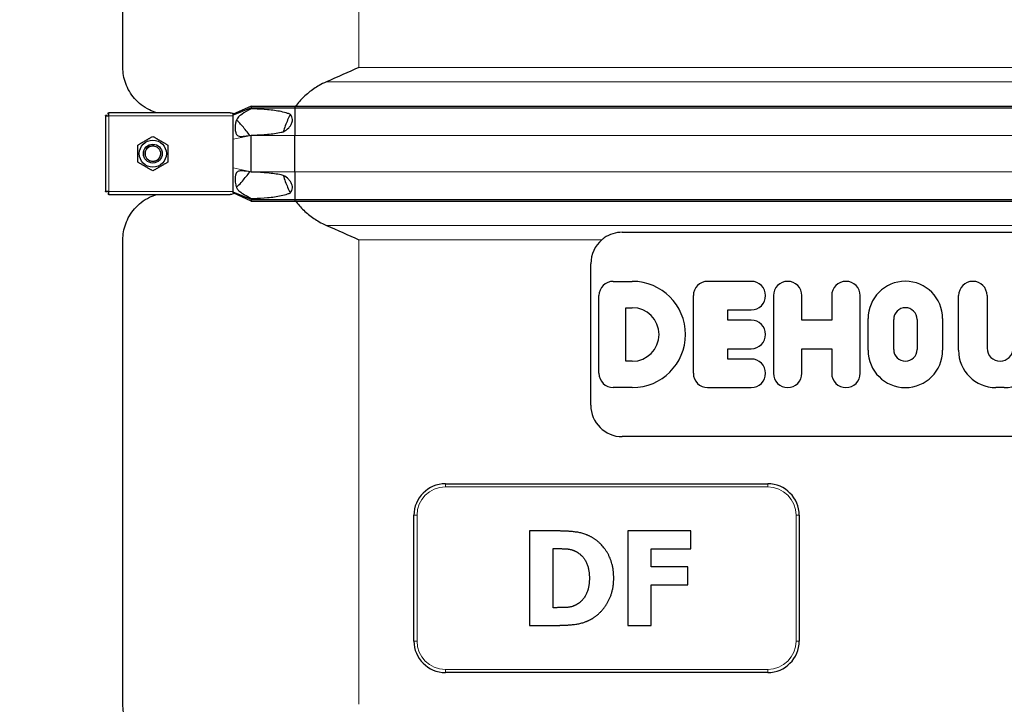
# Model space of a CAD drawing. Units: millimetres. Extents: x 0 to 152105, y -6143 to 22275.
# Drawn here: x 3672 to 4298, y 6137 to 6573 of the extents above; entities that cross this region are included whole.
import ezdxf

# ---------------------------------------------------------------- set-up
doc = ezdxf.new("R2010")
doc.units = ezdxf.units.MM
doc.header["$LTSCALE"] = 75
doc.layers.add('Bemaßung (ISO)', color=1, linetype='Continuous', lineweight=5, true_color=0xff0000)
doc.layers.add('Tangential', color=7, linetype='Continuous', lineweight=9, true_color=0xbfbfbf)
doc.layers.add('Sichtbar (ISO)', color=7, linetype='Continuous', lineweight=25)
doc.layers.add('Sichtbar schmal (ISO)', color=7, linetype='Continuous', lineweight=25)
doc.styles.add('Bemaßung', font='tahoma.ttf')
doc.dimstyles.new('Dehoust', dxfattribs={"dimscale": 75, "dimtxt": 3.5, "dimasz": 2.5, "dimexe": 3.175, "dimexo": 0.8, "dimgap": 0.8, "dimtad": 1, "dimtoh": 1, "dimdec": 0, "dimrnd": 1e-08, "dimzin": 12, "dimtxsty": 'Bemaßung', "dimcen": 0.09, "dimdle": 10, "dimclrd": 256, "dimclre": 256, "dimclrt": 7, "dimadec": 1, "dimazin": 3, "dimtfac": 1, "dimtmove": 0, "dimatfit": 3, "dimfxl": 1, "dimtolj": 1, "dimtzin": 0, "dimlwd": -1, "dimlwe": -1, "dimarcsym": 0})

# ---------------------------------------------------------------- blocks, each defined once
blk = doc.blocks.new('*D12')
at = {"layer": 'Bemaßung (ISO)', "transparency": 16777216}
for p, q in [((5578.12, 5304.91), (5578.12, 6519.91)), ((5578.12, 4408.1), (5578.12, 5117.41)), ((4536.71, 4408.1), (5578.12, 4408.1))]:
    blk.add_line(p, q, dxfattribs=at)
for points in [[(5546.87, 6519.91), (5609.37, 6519.91), (5578.12, 6707.41)], [(5546.87, 5304.91), (5609.37, 5304.91), (5578.12, 5117.41)]]:
    blk.add_solid(points, dxfattribs=at)
at = {"layer": 'Defpoints', "color": 0, "transparency": 16777216}
for p in [(5335.59, 6707.41), (5578.12, 6707.41), (2115.59, 5117.41)]:
    blk.add_point(p, dxfattribs=at)
at = {"layer": 'Bemaßung (ISO)', "color": 7, "transparency": 16777216, "insert": (4963.67, 4741.36), "char_height": 262.5, "attachment_point": 2, "style": 'Bemaßung'}
blk.add_mtext('\\A1;1590', dxfattribs=at)

msp = doc.modelspace()

# ---------------------------------------------------------------- linework, layer by layer
at = {"layer": 'Sichtbar (ISO)'}
for p, q in [((3738.09, 6542.18), (3738.09, 6583.67)), ((3819.59, 6517.53), (3808.09, 6512.41)), ((3819.59, 6517.53), (3819.59, 6516.53)), ((3819.59, 6517.53), (3847.36, 6517.53)), ((3847.36, 6517.53), (3847.36, 6516.53)), ((3847.36, 6517.53), (4623.82, 6517.53)), ((3727.09, 6511.41), (3727.09, 6511.7)), ((3728.09, 6511.7), (3727.09, 6511.7)), ((3727.09, 6511.41), (3727.09, 6463.41)), ((3727.09, 6511.41), (3729.09, 6511.41)), ((3728.09, 6511.41), (3728.09, 6511.7)), ((3728.8, 6512.41), (3728.8, 6513.41)), ((3728.8, 6513.41), (3729.09, 6513.41)), ((3729.09, 6512.41), (3728.8, 6512.41)), ((3806.32, 6513.41), (3729.09, 6513.41)), ((3729.09, 6511.41), (3729.09, 6513.41)), ((3819.59, 6516.53), (3808.09, 6511.81)), ((3808.09, 6513.06), (3808.09, 6512.41)), ((3808.09, 6511.81), (3808.09, 6512.41)), ((3808.09, 6511.41), (3808.09, 6511.81)), ((3808.09, 6503.41), (3808.09, 6511.41)), ((3819.59, 6516.53), (3819.59, 6515.91)), ((3819.59, 6516.53), (3847.36, 6516.53)), ((3847.36, 6516.53), (3847.36, 6498.91)), ((3847.36, 6516.53), (4623.82, 6516.53)), ((3808.09, 6496.55), (3808.09, 6503.41)), ((3819.59, 6499.16), (3819.59, 6498.91)), ((3819.59, 6475.91), (3819.59, 6498.91)), ((3847.36, 6475.91), (3847.36, 6498.91)), ((3808.09, 6478.27), (3808.09, 6496.55)), ((3808.09, 6471.41), (3808.09, 6478.27)), ((3819.59, 6475.91), (3819.59, 6475.66)), ((3847.36, 6475.91), (3847.36, 6458.28)), ((3808.09, 6463.41), (3808.09, 6471.41)), ((3729.09, 6463.41), (3727.09, 6463.41)), ((3727.09, 6463.12), (3727.09, 6463.41)), ((3728.09, 6463.12), (3727.09, 6463.12)), ((3728.09, 6463.41), (3728.09, 6463.12)), ((3729.09, 6462.41), (3728.8, 6462.41)), ((3728.8, 6462.41), (3728.8, 6461.41)), ((3729.09, 6461.41), (3728.8, 6461.41)), ((3729.09, 6461.41), (3729.09, 6463.41)), ((3729.09, 6461.41), (3806.32, 6461.41)), ((3808.09, 6463), (3808.09, 6463.41)), ((3808.09, 6462.41), (3808.09, 6463)), ((3819.59, 6458.28), (3808.09, 6463)), ((3808.09, 6462.41), (3808.09, 6461.76)), ((3819.59, 6457.28), (3808.09, 6462.41)), ((3819.59, 6458.91), (3819.59, 6458.28)), ((3819.59, 6458.28), (3819.59, 6457.28)), ((3819.59, 6458.28), (3847.36, 6458.28)), ((3819.59, 6457.28), (3847.36, 6457.28)), ((3847.36, 6458.28), (3847.36, 6457.28)), ((3847.36, 6458.28), (4623.82, 6458.28)), ((3847.36, 6457.28), (4623.82, 6457.28)), ((4055.59, 6437.41), (4415.59, 6437.41)), ((3738.09, 6137.18), (3738.09, 6432.64)), ((4035.59, 6327.41), (4035.59, 6417.41)), ((4049.84, 6406.19), (4061.98, 6406.19)), ((4137.61, 6406.19), (4109.84, 6406.19)), ((4040.76, 6347.7), (4040.76, 6397.12)), ((4100.76, 6397.12), (4100.76, 6347.7)), ((4151.68, 6397.12), (4151.68, 6347.7)), ((4169.83, 6381.48), (4169.83, 6397.12)), ((4188.75, 6397.12), (4188.75, 6381.48)), ((4206.89, 6347.7), (4206.89, 6397.12)), ((4269.41, 6362.32), (4269.41, 6397.12)), ((4287.56, 6397.12), (4287.56, 6363.63)), ((4057.76, 6355.39), (4057.76, 6389.43)), ((4057.76, 6389.43), (4061.98, 6389.43)), ((4122.64, 6381.48), (4122.64, 6388.04)), ((4122.64, 6388.04), (4137.61, 6388.04)), ((4137.61, 6381.48), (4122.64, 6381.48)), ((4188.75, 6381.48), (4169.83, 6381.48)), ((4211.89, 6362.32), (4211.89, 6382.5)), ((4228.16, 6362.82), (4228.16, 6382)), ((4243.02, 6382), (4243.02, 6362.82)), ((4259.28, 6382.5), (4259.28, 6362.32)), ((4122.64, 6356.78), (4122.64, 6363.34)), ((4122.64, 6363.34), (4137.61, 6363.34)), ((4169.83, 6347.7), (4169.83, 6363.34)), ((4169.83, 6363.34), (4188.75, 6363.34)), ((4188.75, 6363.34), (4188.75, 6347.7)), ((4061.98, 6355.39), (4057.76, 6355.39)), ((4137.61, 6356.78), (4122.64, 6356.78)), ((4061.98, 6338.63), (4049.84, 6338.63)), ((4109.84, 6338.63), (4137.61, 6338.63)), ((4298.5, 6338.63), (4293.11, 6338.63)), ((4415.59, 6307.41), (4055.59, 6307.41)), ((3943.09, 6277.41), (4148.09, 6277.41)), ((3923.09, 6177.41), (3923.09, 6257.41)), ((4168.09, 6257.41), (4168.09, 6177.41)), ((3996.6, 6247.41), (3996.6, 6187.41)), ((4015.18, 6247.41), (3996.6, 6247.41)), ((4059.08, 6247.41), (4059.08, 6187.41)), ((4099.24, 6247.41), (4059.08, 6247.41)), ((4099.24, 6235.98), (4099.24, 6247.41)), ((4011.68, 6198.64), (4011.68, 6236.23)), ((4011.68, 6236.23), (4011.97, 6236.23)), ((4074.06, 6224.65), (4074.06, 6235.98)), ((4074.06, 6235.98), (4099.24, 6235.98)), ((4097.25, 6224.65), (4074.06, 6224.65)), ((4097.25, 6213.23), (4097.25, 6224.65)), ((4074.06, 6213.23), (4097.25, 6213.23)), ((4074.06, 6187.41), (4074.06, 6213.23)), ((4011.97, 6198.64), (4011.68, 6198.64)), ((3996.6, 6187.41), (4015.37, 6187.41)), ((4059.08, 6187.41), (4074.06, 6187.41)), ((4148.09, 6157.41), (3943.09, 6157.41))]:
    msp.add_line(p, q, dxfattribs=at)
for radius in [8.6, 6, 6, 4.93]:
    msp.add_circle((3757.09, 6487.41), radius, dxfattribs=at)
for centre, radius, start, end in [((4055.59, 6417.41), 20, 130.41336, 180), ((4049.84, 6397.12), 9.07, 90, 180), ((4061.98, 6372.41), 33.78, 270, 90), ((4109.84, 6397.12), 9.07, 90, 180), ((4137.61, 6397.12), 9.07, 270, 90), ((4160.76, 6397.12), 9.07, 0, 180), ((4197.82, 6397.12), 9.07, 0, 180), ((4235.59, 6382.5), 23.7, 0, 180), ((4278.49, 6397.12), 9.07, 0, 180), ((4061.98, 6372.41), 17.02, 270, 90), ((4235.59, 6382), 7.43, 0, 180), ((4137.61, 6372.41), 9.07, 270, 90), ((4235.59, 6362.32), 23.7, 180, 0), ((4235.59, 6362.82), 7.43, 180, 0), ((4293.11, 6362.32), 23.7, 180, 270), ((4295.8, 6363.63), 8.24, 180, 0), ((4298.5, 6362.32), 23.7, 270, 0), ((4137.61, 6347.7), 9.07, 270, 90), ((4049.84, 6347.7), 9.07, 180, 270), ((4109.84, 6347.7), 9.07, 180, 270), ((4160.76, 6347.7), 9.07, 180, 0), ((4197.82, 6347.7), 9.07, 180, 0), ((4055.59, 6327.41), 20, 180, 270), ((3943.09, 6257.41), 20, 90, 180), ((4148.09, 6257.41), 20, 0, 90), ((3943.09, 6177.41), 20, 180, 270), ((4148.09, 6177.41), 20, 270, 0)]:
    msp.add_arc(centre, radius, start, end, dxfattribs=at)
for points, knots in [([(3759.59, 6513.41), (3757.98, 6513.89), (3756.45, 6514.48), (3751.22, 6517.02), (3748.03, 6519.55), (3742.97, 6525.34), (3741.09, 6528.61), (3738.65, 6535.37), (3738.09, 6538.84), (3738.09, 6542.18)], [22.258355, 22.258355, 22.258355, 22.258355, 23.192894, 23.192894, 25.645539, 25.645539, 28.098185, 28.098185, 30.55083, 30.55083, 30.55083, 30.55083]), ([(3867.48, 6533.05), (3865.83, 6532.34), (3864.26, 6531.55), (3860.59, 6529.46), (3858.29, 6527.92), (3854.01, 6524.44), (3852.04, 6522.5), (3849.53, 6519.63), (3848.71, 6518.6), (3847.92, 6517.53)], [9.528441, 9.528441, 9.528441, 9.528441, 10.04274, 10.04274, 10.809971, 10.809971, 11.577203, 11.577203, 11.970496, 11.970496, 11.970496, 11.970496]), ([(3844.57, 6512.32), (3843.31, 6510.05), (3842.22, 6507.66), (3840.85, 6503.9), (3840.44, 6502.6), (3840.07, 6501.28)], [12.572467, 12.572467, 12.572467, 12.572467, 13.316232, 13.316232, 13.703758, 13.703758, 13.703758, 13.703758]), ([(3840.07, 6473.54), (3840.44, 6472.22), (3840.85, 6470.91), (3842.22, 6467.16), (3843.31, 6464.76), (3844.57, 6462.5)], [16.406765, 16.406765, 16.406765, 16.406765, 16.794291, 16.794291, 17.538057, 17.538057, 17.538057, 17.538057]), ([(3738.09, 6432.64), (3738.09, 6435.97), (3738.65, 6439.45), (3741.09, 6446.21), (3742.97, 6449.48), (3748.03, 6455.27), (3751.22, 6457.8), (3756.45, 6460.33), (3757.98, 6460.93), (3759.59, 6461.41)], [0, 0, 0, 0, 2.452645, 2.452645, 4.905291, 4.905291, 7.357936, 7.357936, 8.292475, 8.292475, 8.292475, 8.292475]), ([(3847.92, 6457.29), (3848.71, 6456.22), (3849.53, 6455.19), (3852.04, 6452.32), (3854.01, 6450.38), (3858.29, 6446.9), (3860.59, 6445.36), (3864.26, 6443.27), (3865.83, 6442.48), (3867.48, 6441.77)], [18.140028, 18.140028, 18.140028, 18.140028, 18.533321, 18.533321, 19.300552, 19.300552, 20.067784, 20.067784, 20.582083, 20.582083, 20.582083, 20.582083]), ([(4055.59, 6437.41), (4053.66, 6437.41), (4051.58, 6437.11), (4047.63, 6435.87), (4045.76, 6434.93), (4043.65, 6433.47), (4043.13, 6433.07), (4042.62, 6432.64)], [18.549583, 18.549583, 18.549583, 18.549583, 19.127246, 19.127246, 19.70491, 19.70491, 19.89628, 19.89628, 19.89628, 19.89628]), ([(3759.59, 6108.41), (3757.98, 6108.89), (3756.45, 6109.48), (3751.22, 6112.02), (3748.03, 6114.55), (3742.97, 6120.34), (3741.09, 6123.61), (3738.65, 6130.37), (3738.09, 6133.84), (3738.09, 6137.18)], [22.471408, 22.471408, 22.471408, 22.471408, 23.405946, 23.405946, 25.858592, 25.858592, 28.311237, 28.311237, 30.763883, 30.763883, 30.763883, 30.763883])]:
    msp.add_open_spline(points, degree=3, knots=knots, dxfattribs=at)
for points, degree in [([(3888.09, 6542.18), (3881.41, 6539.19), (3874.48, 6536.09), (3867.48, 6533.05)], 3), ([(3867.48, 6441.77), (3874.48, 6438.73), (3881.41, 6435.63), (3888.09, 6432.64)], 3), ([(4037.4, 6242.69), (4032.53, 6245.8), (4021.5, 6247.41), (4015.18, 6247.41)], 2), ([(4050.14, 6217.36), (4050.14, 6226.06), (4043.28, 6238.9), (4037.4, 6242.69)], 2), ([(4011.97, 6236.23), (4016.63, 6236.23), (4023.34, 6235.89), (4026.41, 6234.23)], 2), ([(4026.41, 6234.23), (4030.59, 6231.85), (4034.67, 6223.39), (4034.67, 6217.46)], 2), ([(4034.67, 6217.46), (4034.67, 6211.53), (4030.83, 6203.31), (4027.14, 6200.98)], 2), ([(4037.2, 6192.17), (4042.79, 6195.72), (4050.14, 6208.95), (4050.14, 6217.36)], 2), ([(4027.14, 6200.98), (4023.98, 6198.98), (4017.02, 6198.64), (4011.97, 6198.64)], 2), ([(4015.37, 6187.41), (4021.55, 6187.41), (4032.53, 6189.16), (4037.2, 6192.17)], 2)]:
    msp.add_open_spline(points, degree=degree, dxfattribs=at)
for points in [[(3747.59, 6492.89), (3752.34, 6495.64), (3757.09, 6498.38)], [(3757.09, 6498.38), (3761.84, 6495.64), (3766.59, 6492.89)], [(3747.59, 6481.92), (3747.59, 6487.41), (3747.59, 6492.89)], [(3766.59, 6492.89), (3766.59, 6487.41), (3766.59, 6481.92)], [(3757.09, 6476.44), (3752.34, 6479.18), (3747.59, 6481.92)], [(3766.59, 6481.92), (3761.84, 6479.18), (3757.09, 6476.44)]]:
    msp.add_rational_spline(points, [1, 1.15470053838, 1], degree=2, dxfattribs=at)
at = {"layer": 'Sichtbar schmal (ISO)'}
msp.add_arc((3757.09, 6487.41), 4.95, 80, 350, dxfattribs=at)
for points, knots in [([(3806.32, 6513.41), (3806.72, 6513.41), (3807.17, 6513.35), (3807.77, 6513.18), (3807.93, 6513.12), (3808.09, 6513.06)], [0.431736, 0.431736, 0.431736, 0.431736, 0.5777368, 0.5777368, 0.6344083, 0.6344083, 0.6344083, 0.6344083]), ([(3819.59, 6515.91), (3817.3, 6514.67), (3815.33, 6513.58), (3812.63, 6511.75), (3811.78, 6511.01), (3810.81, 6509.79), (3810.53, 6509.32), (3810.06, 6508.26), (3809.86, 6507.62), (3809.58, 6506.05), (3809.51, 6505.25), (3809.46, 6503.74), (3809.48, 6502.94), (3809.67, 6501.14), (3809.87, 6500.47), (3810.24, 6499.66), (3810.44, 6499.37), (3810.91, 6498.92), (3811.16, 6498.77), (3811.78, 6498.51), (3812.18, 6498.43), (3813.48, 6498.32), (3814.51, 6498.39), (3816.84, 6498.68), (3818.26, 6498.92), (3819.59, 6499.16)], [0, 0, 0, 0, 0.856795, 0.856795, 1.565356, 1.565356, 1.95924, 1.95924, 2.356691, 2.356691, 2.714713, 2.714713, 3.073203, 3.073203, 3.57373, 3.57373, 3.923642, 3.923642, 4.231304, 4.231304, 4.631939, 4.631939, 5.384138, 5.384138, 6.293016, 6.293016, 6.293016, 6.293016]), ([(3844.57, 6512.32), (3843.99, 6512.57), (3843.41, 6512.79), (3841.48, 6513.45), (3840.1, 6513.81), (3835.89, 6514.71), (3832.98, 6515.08), (3827.12, 6515.61), (3824.18, 6515.76), (3820.75, 6515.87), (3820.17, 6515.89), (3819.59, 6515.91)], [5.317903, 5.317903, 5.317903, 5.317903, 5.516807, 5.516807, 5.969457, 5.969457, 6.874758, 6.874758, 7.78006, 7.78006, 7.965148, 7.965148, 7.965148, 7.965148]), ([(3840.07, 6501.28), (3841.28, 6501.93), (3842.5, 6502.79), (3844.03, 6504.34), (3844.49, 6504.93), (3845.24, 6506.18), (3845.53, 6506.84), (3845.81, 6508.06), (3845.87, 6508.64), (3845.79, 6509.79), (3845.64, 6510.35), (3845.23, 6511.35), (3844.93, 6511.86), (3844.57, 6512.32)], [1.333614, 1.333614, 1.333614, 1.333614, 1.743134, 1.743134, 1.959144, 1.959144, 2.175155, 2.175155, 2.337352, 2.337352, 2.499549, 2.499549, 2.665093, 2.665093, 2.665093, 2.665093]), ([(3814.07, 6504.88), (3813.36, 6505.71), (3812.5, 6506.66), (3811.31, 6507.81), (3810.91, 6508.17), (3810.43, 6508.49), (3810.32, 6508.56), (3810.22, 6508.61)], [0, 0, 0, 0, 0.3486909, 0.3486909, 0.5368449, 0.5368449, 0.5976167, 0.5976167, 0.5976167, 0.5976167]), ([(3819.59, 6499.16), (3820.17, 6499.18), (3820.75, 6499.19), (3824.18, 6499.31), (3827.12, 6499.46), (3832.98, 6499.99), (3835.89, 6500.36), (3839.16, 6501.06), (3839.62, 6501.16), (3840.07, 6501.28)], [1.231121, 1.231121, 1.231121, 1.231121, 1.416209, 1.416209, 2.32151, 2.32151, 3.226811, 3.226811, 3.375361, 3.375361, 3.375361, 3.375361]), ([(3819.59, 6475.66), (3817.41, 6476.05), (3815.38, 6476.38), (3812.88, 6476.49), (3812.16, 6476.42), (3811.25, 6476.1), (3810.96, 6475.94), (3810.47, 6475.49), (3810.28, 6475.22), (3809.97, 6474.6), (3809.83, 6474.2), (3809.45, 6472.38), (3809.42, 6470.72), (3809.66, 6467.93), (3809.91, 6467.07), (3810.25, 6466.08), (3810.48, 6465.58), (3811.17, 6464.51), (3811.68, 6463.94), (3813.17, 6462.67), (3814.21, 6461.98), (3816.67, 6460.5), (3818.13, 6459.7), (3819.59, 6458.91)], [0, 0, 0, 0, 0.742844, 0.742844, 1.214814, 1.214814, 1.504397, 1.504397, 1.779546, 1.779546, 2.065046, 2.065046, 2.724329, 2.724329, 3.401296, 3.401296, 4.183223, 4.183223, 5.222754, 5.222754, 6.519358, 6.519358, 8.021134, 8.021134, 8.021134, 8.021134]), ([(3840.07, 6473.54), (3839.62, 6473.65), (3839.16, 6473.76), (3835.89, 6474.46), (3832.98, 6474.83), (3827.12, 6475.36), (3824.18, 6475.51), (3820.75, 6475.62), (3820.17, 6475.64), (3819.59, 6475.66)], [5.820907, 5.820907, 5.820907, 5.820907, 5.969457, 5.969457, 6.874758, 6.874758, 7.78006, 7.78006, 7.965148, 7.965148, 7.965148, 7.965148]), ([(3844.57, 6462.5), (3844.93, 6462.96), (3845.23, 6463.47), (3845.64, 6464.47), (3845.79, 6465.03), (3845.87, 6466.18), (3845.81, 6466.76), (3845.53, 6467.98), (3845.24, 6468.64), (3844.49, 6469.89), (3844.03, 6470.47), (3842.5, 6472.03), (3841.28, 6472.88), (3840.07, 6473.54)], [1.960545, 1.960545, 1.960545, 1.960545, 2.126088, 2.126088, 2.288285, 2.288285, 2.450482, 2.450482, 2.666493, 2.666493, 2.882504, 2.882504, 3.292024, 3.292024, 3.292024, 3.292024]), ([(3810.22, 6466.21), (3810.23, 6466.21), (3810.24, 6466.22), (3810.49, 6466.35), (3810.78, 6466.56), (3812, 6467.61), (3813.08, 6468.79), (3814.07, 6469.93)], [4.81632, 4.81632, 4.81632, 4.81632, 4.837722, 4.837722, 5.344251, 5.344251, 6.531739, 6.531739, 6.531739, 6.531739]), ([(3819.59, 6458.91), (3820.17, 6458.93), (3820.75, 6458.94), (3824.18, 6459.06), (3827.12, 6459.21), (3832.98, 6459.74), (3835.89, 6460.11), (3840.1, 6461.01), (3841.48, 6461.37), (3843.41, 6462.03), (3843.99, 6462.25), (3844.57, 6462.5)], [1.231121, 1.231121, 1.231121, 1.231121, 1.416209, 1.416209, 2.32151, 2.32151, 3.226811, 3.226811, 3.679462, 3.679462, 3.878365, 3.878365, 3.878365, 3.878365])]:
    msp.add_open_spline(points, degree=3, knots=knots, dxfattribs=at)
for points in [[(3818.83, 6499.03), (3817.23, 6500.98), (3815.65, 6502.94), (3814.07, 6504.88)], [(3814.07, 6469.93), (3815.65, 6471.88), (3817.23, 6473.84), (3818.83, 6475.79)], [(3808.09, 6461.76), (3807.53, 6461.52), (3806.88, 6461.41), (3806.32, 6461.41)]]:
    msp.add_open_spline(points, degree=3, dxfattribs=at)
at = {"layer": 'Tangential'}
for p, q in [((3888.09, 6542.18), (3888.09, 6583.67)), ((4583.09, 6542.18), (3888.09, 6542.18)), ((3867.48, 6533.05), (4603.7, 6533.05)), ((3729.09, 6511.41), (3729.09, 6463.41)), ((3808.09, 6511.41), (3729.09, 6511.41)), ((3819.59, 6498.91), (3808.09, 6496.55)), ((3819.59, 6498.91), (3847.36, 6498.91)), ((3847.36, 6498.91), (4623.82, 6498.91)), ((3819.59, 6475.91), (3808.09, 6478.27)), ((3819.59, 6475.91), (3847.36, 6475.91)), ((3847.36, 6475.91), (4623.82, 6475.91)), ((3729.09, 6463.41), (3808.09, 6463.41)), ((3867.48, 6441.77), (4603.7, 6441.77)), ((3888.09, 6137.18), (3888.09, 6432.64)), ((4042.62, 6432.64), (3888.09, 6432.64)), ((3943.09, 6275.41), (3943.09, 6277.41)), ((3943.09, 6275.41), (4148.09, 6275.41)), ((4148.09, 6275.41), (4148.09, 6277.41)), ((3923.09, 6257.41), (3925.09, 6257.41)), ((3925.09, 6177.41), (3925.09, 6257.41)), ((4166.09, 6257.41), (4166.09, 6177.41)), ((4166.09, 6257.41), (4168.09, 6257.41)), ((3925.09, 6177.41), (3923.09, 6177.41)), ((4166.09, 6177.41), (4168.09, 6177.41)), ((4148.09, 6159.41), (3943.09, 6159.41)), ((3943.09, 6159.41), (3943.09, 6157.41)), ((4148.09, 6159.41), (4148.09, 6157.41))]:
    msp.add_line(p, q, dxfattribs=at)
for centre, start, end in [((3943.09, 6257.41), 90, 180), ((4148.09, 6257.41), 0, 90), ((3943.09, 6177.41), 180, 270), ((4148.09, 6177.41), 270, 0)]:
    msp.add_arc(centre, 18, start, end, dxfattribs=at)

# ---------------------------------------------------------------- dimensions: what is measured, and where the dimension line sits
at = {"layer": 'Bemaßung (ISO)'}
dim = msp.add_linear_dim(base=(5578.12, 6707.41), p1=(2115.59, 5117.41), p2=(5335.59, 6707.41), angle=90, dimstyle='Dehoust', override={"dimgap": 0.8, "dimtih": 1, "dimtoh": 1, "dimdec": 0, "dimse1": 1, "dimse2": 1, "dimtol": 0, "dimlim": 0, "dimtp": 0, "dimtm": 0, "dimtdec": 2, "dimtofl": 0, "dimtmove": 1, "dimatfit": 2}, dxfattribs=at)
dim.commit()
dim.dimension.update_dxf_attribs({"geometry": '*D12', "text_midpoint": (5551.86, 4408.1), "dimtype": 160})

doc.saveas('drawing.dxf')
